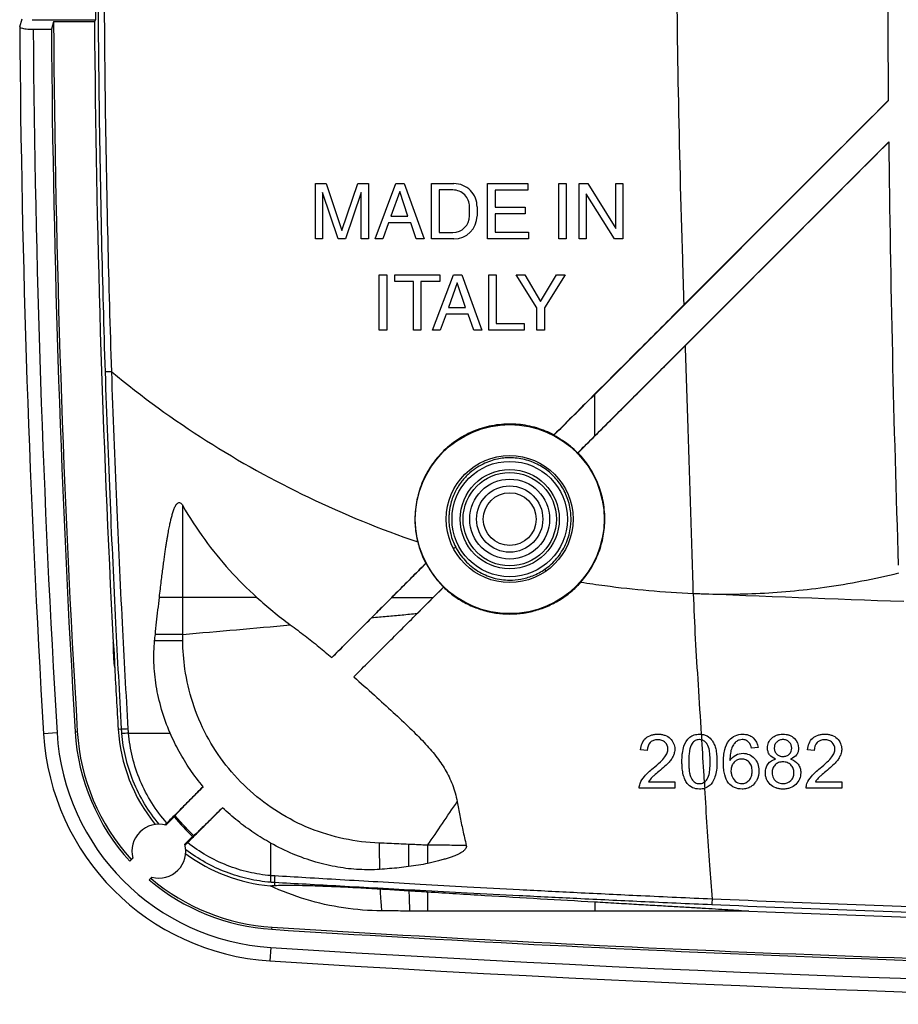
# Model space of a CAD drawing. Extents: x -60 to 60, y -40 to 40.
# Drawn here: x -60 to -28, y -40 to -4 of the extents above; entities that cross this region are included whole.
import ezdxf

# ---------------------------------------------------------------- set-up
doc = ezdxf.new("R2010")
doc.units = 0
doc.header["$LTSCALE"] = 16.335
doc.layers.get('0').update_dxf_attribs({"linetype": 'CONTINUOUS'})

msp = doc.modelspace()

# ---------------------------------------------------------------- linework, layer by layer
at = {"color": 7, "linetype": 'CONTINUOUS'}
for p, q in [((-60.171, -3.927), (-60.086, -3.632)), ((-60.171, -3.927), (-60.172, -3.932)), ((-59.704, -3.667), (-57.361, -3.667)), ((-58.919, -3.747), (-58.998, -4.02)), ((-57.4, -3.747), (-58.919, -3.747)), ((-57.361, -3.667), (-57.4, -3.747)), ((-59.671, -4.02), (-58.998, -4.02)), ((-27.983, -6.668), (-38.863, -17.548)), ((-27.967, -8.19), (-38.863, -19.086)), ((-49.213, -11.787), (-49.213, -9.738)), ((-49.213, -9.738), (-48.817, -9.738)), ((-48.817, -9.738), (-48.229, -11.479)), ((-48.229, -11.479), (-47.644, -9.738)), ((-47.644, -9.738), (-47.25, -9.738)), ((-47.25, -9.738), (-47.25, -11.787)), ((-47.005, -11.787), (-46.233, -9.738)), ((-46.233, -9.738), (-45.92, -9.738)), ((-45.92, -9.738), (-45.178, -11.787)), ((-44.91, -11.787), (-44.91, -9.738)), ((-44.91, -9.738), (-44.079, -9.738)), ((-42.835, -11.787), (-42.835, -9.738)), ((-42.835, -9.738), (-41.342, -9.738)), ((-41.342, -9.738), (-41.342, -9.984)), ((-40.195, -11.787), (-40.195, -9.738)), ((-40.195, -9.738), (-39.918, -9.738)), ((-39.918, -9.738), (-39.918, -11.787)), ((-39.444, -11.787), (-39.444, -9.738)), ((-39.444, -9.738), (-39.116, -9.738)), ((-39.116, -9.738), (-38.086, -11.402)), ((-38.086, -11.402), (-38.086, -9.738)), ((-38.086, -9.738), (-37.817, -9.738)), ((-37.817, -9.738), (-37.817, -11.787)), ((-48.368, -11.787), (-48.945, -10.069)), ((-48.945, -10.069), (-48.945, -11.787)), ((-47.518, -10.066), (-48.094, -11.787)), ((-47.518, -11.787), (-47.518, -10.066)), ((-46.088, -10.035), (-46.419, -10.945)), ((-45.783, -10.945), (-46.088, -10.035)), ((-44.632, -9.975), (-44.632, -11.551)), ((-44.116, -9.975), (-44.632, -9.975)), ((-42.558, -9.984), (-42.558, -10.612)), ((-41.342, -9.984), (-42.558, -9.984)), ((-39.176, -10.123), (-39.176, -11.787)), ((-38.128, -11.787), (-39.176, -10.123)), ((-43.503, -10.938), (-43.502, -10.591)), ((-43.222, -10.602), (-43.224, -10.939)), ((-42.558, -10.612), (-41.436, -10.612)), ((-42.558, -10.857), (-42.558, -11.542)), ((-41.436, -10.857), (-42.558, -10.857)), ((-41.436, -10.612), (-41.436, -10.857)), ((-46.505, -11.191), (-46.719, -11.787)), ((-45.683, -11.191), (-46.505, -11.191)), ((-46.419, -10.945), (-45.783, -10.945)), ((-45.48, -11.787), (-45.683, -11.191)), ((-44.632, -11.551), (-44.116, -11.551)), ((-42.558, -11.542), (-41.322, -11.542)), ((-41.322, -11.542), (-41.322, -11.787)), ((-48.945, -11.787), (-49.213, -11.787)), ((-48.094, -11.787), (-48.368, -11.787)), ((-47.25, -11.787), (-47.518, -11.787)), ((-46.719, -11.787), (-47.005, -11.787)), ((-45.178, -11.787), (-45.48, -11.787)), ((-44.079, -11.787), (-44.91, -11.787)), ((-41.322, -11.787), (-42.835, -11.787)), ((-39.918, -11.787), (-40.195, -11.787)), ((-39.176, -11.787), (-39.444, -11.787)), ((-37.817, -11.787), (-38.128, -11.787)), ((-46.847, -15.167), (-46.847, -13.118)), ((-46.847, -13.118), (-46.57, -13.118)), ((-46.57, -13.118), (-46.57, -15.167)), ((-46.272, -13.364), (-46.272, -13.118)), ((-46.272, -13.118), (-44.608, -13.118)), ((-44.871, -15.167), (-44.1, -13.118)), ((-44.608, -13.118), (-44.608, -13.364)), ((-44.1, -13.118), (-43.786, -13.118)), ((-43.786, -13.118), (-43.045, -15.167)), ((-42.79, -15.167), (-42.79, -13.118)), ((-42.79, -13.118), (-42.513, -13.118)), ((-42.513, -13.118), (-42.513, -14.922)), ((-41.006, -14.343), (-41.78, -13.118)), ((-41.78, -13.118), (-41.457, -13.118)), ((-41.457, -13.118), (-40.87, -14.102)), ((-40.87, -14.102), (-40.281, -13.118)), ((-39.956, -13.118), (-40.729, -14.343)), ((-40.281, -13.118), (-39.956, -13.118)), ((-45.579, -13.364), (-46.272, -13.364)), ((-45.579, -15.167), (-45.579, -13.364)), ((-45.302, -13.364), (-45.302, -15.167)), ((-44.608, -13.364), (-45.302, -13.364)), ((-43.955, -13.415), (-44.286, -14.325)), ((-43.649, -14.325), (-43.955, -13.415)), ((-44.372, -14.571), (-44.586, -15.167)), ((-43.55, -14.571), (-44.372, -14.571)), ((-44.286, -14.325), (-43.649, -14.325)), ((-43.347, -15.167), (-43.55, -14.571)), ((-41.006, -15.167), (-41.006, -14.343)), ((-40.729, -14.343), (-40.729, -15.167)), ((-42.513, -14.922), (-41.475, -14.922)), ((-41.475, -14.922), (-41.475, -15.167)), ((-46.57, -15.167), (-46.847, -15.167)), ((-45.302, -15.167), (-45.579, -15.167)), ((-44.586, -15.167), (-44.871, -15.167)), ((-43.045, -15.167), (-43.347, -15.167)), ((-41.475, -15.167), (-42.79, -15.167)), ((-40.729, -15.167), (-41.006, -15.167)), ((-40.376, -19.062), (-40.373, -19.049)), ((-39.497, -19.72), (-39.482, -19.715)), ((-45.115, -23.803), (-45.121, -23.805)), ((-44.46, -24.681), (-44.462, -24.687)), ((-32.812, -30.629), (-33.054, -30.648)), ((-36.915, -30.735), (-37.166, -30.71)), ((-30.729, -30.735), (-30.979, -30.71)), ((-36.872, -31.9), (-35.895, -31.9)), ((-35.895, -31.9), (-35.895, -32.134)), ((-30.686, -31.9), (-29.708, -31.9)), ((-29.708, -31.9), (-29.708, -32.134)), ((-35.895, -32.134), (-37.213, -32.134)), ((-29.708, -32.134), (-31.027, -32.134)), ((-54.754, -33.501), (-54.447, -33.194)), ((-53.765, -33.926), (-54.047, -34.208)), ((-56.091, -34.838), (-55.979, -34.726)), ((-56.042, -34.77), (-55.983, -34.711)), ((-55.272, -35.433), (-55.37, -35.532)), ((-55.257, -35.437), (-55.302, -35.483)), ((-33.157, -36.686), (-45.054, -36.686))]:
    msp.add_line(p, q, dxfattribs=at)
at = {"color": 9, "linetype": 'CONTINUOUS'}
for p, q in [((-38.863, -19.086), (-38.863, -17.548)), ((-54.127, -26.439), (-54.128, -21.67)), ((-51.381, -25.067), (-54.995, -25.067)), ((-46.379, -25.067), (-44.846, -25.067)), ((-54.127, -26.439), (-55.145, -26.438)), ((-58.789, -30.085), (-59.288, -30.115)), ((-58.117, -30.045), (-58.036, -30.04)), ((-56.52, -29.949), (-56.397, -29.942)), ((-45.055, -34.251), (-45.055, -34.921)), ((-50.723, -35.738), (-50.716, -35.631)), ((-45.055, -35.973), (-45.054, -36.686)), ((-38.862, -36.344), (-38.862, -36.686)), ((-50.826, -37.362), (-50.82, -37.281)), ((-50.868, -38.034), (-50.9, -38.533))]:
    msp.add_line(p, q, dxfattribs=at)
at = {"color": 7, "linetype": 'CONTINUOUS'}
for radius in [3.5, 2.35]:
    msp.add_circle((-42.013, -22.167), radius, dxfattribs=at)
at = {"color": 9, "linetype": 'CONTINUOUS'}
for radius in [2.138, 1.838, 1.729, 1.48, 1.227, 0.978]:
    msp.add_circle((-42.013, -22.167), radius, dxfattribs=at)
at = {"color": 7, "linetype": 'CONTINUOUS'}
for centre, radius, start, end in [((674.787, -0.167), 702.8, 179.469989, 180.530011), ((439.787, -0.167), 497.161, 180.05963, 180.40336), ((439.787, -0.167), 499.973, 180.43141, 183.43404), ((439.787, -0.167), 498.719, 180.41122, 183.43404), ((439.787, -0.167), 497.2, 180.41248, 183.06349), ((439.787, -0.167), 498.8, 180.44255, 183.43404), ((674.787, -0.167), 702.8, 180.654091, 181.933385), ((-44.079, -10.596), 0.857, 359.5785, 90), ((-44.116, -10.589), 0.614, 359.8592, 90), ((-44.116, -10.937), 0.613, 270, 359.8987), ((-44.079, -10.933), 0.855, 270, 359.5785), ((439.787, -0.167), 497.2, 183.171, 183.43404), ((-50.331, -29.578), 8.973, 183.434, 266.3673), ((-50.331, -29.578), 7.8, 183.434, 222.4053), ((-50.331, -29.578), 7.719, 183.434, 222.2775), ((-50.331, -29.578), 6.2, 183.434, 218.9676), ((-55.013, -34.467), 1, 75, 195), ((-46.713, -26.666), 10.121, 220.1674, 225.8342), ((-55.013, -34.467), 1, 255, 15), ((-50.331, -29.578), 6.2, 233.5192, 264.8212), ((-50.331, -29.578), 7.8, 229.7573, 266.3673), ((-50.331, -29.578), 7.719, 229.9082, 266.3673), ((-0.213, 759.833), 797.2, 267.631605, 269.15451), ((-0.213, 759.833), 798.8, 266.367262, 269.157174), ((-0.213, 759.833), 798.719, 266.367262, 269.156117), ((-0.213, 759.833), 799.973, 266.367262, 273.632738)]:
    msp.add_arc(centre, radius, start, end, dxfattribs=at)
at = {"color": 9, "linetype": 'CONTINUOUS'}
for centre, radius, start, end in [((439.787, -0.167), 499.473, 180.44195, 183.43404), ((-50.331, -29.578), 8.473, 183.434, 266.3673), ((-0.213, 759.833), 799.473, 266.367262, 273.632738)]:
    msp.add_arc(centre, radius, start, end, dxfattribs=at)
for points, knots in [([(-35.55, -14.221), (-35.568, -13.66), (-35.714, -8.976), (-35.822, -4.291), (-35.823, -0.167)], [0, 0, 0, 0, 0.119896, 1, 1, 1, 1]), ([(-56.994, -16.716), (-57.047, -15.086), (-57.141, -11.681), (-57.235, -6.341), (-57.26, -2.63), (-57.262, -0.696)], [0, 0, 0, 0, 0.305234, 0.637809, 1, 1, 1, 1]), ([(-56.761, -16.71), (-56.815, -15.082), (-56.911, -11.678), (-57.008, -6.341), (-57.033, -2.632), (-57.035, -0.698)], [0, 0, 0, 0, 0.30523, 0.637806, 1, 1, 1, 1]), ([(-35.21, -24.921), (-35.239, -23.883), (-35.301, -21.815), (-35.401, -18.754), (-35.469, -16.731), (-35.501, -15.738)], [0, 0, 0, 0, 0.339062, 0.675508, 1, 1, 1, 1]), ([(-56.761, -16.71), (-56.798, -16.712), (-56.864, -16.714), (-56.941, -16.715), (-56.981, -16.717), (-56.994, -16.716)], [0, 0, 0, 0, 0.488072, 0.841936, 1, 1, 1, 1]), ([(-56.397, -29.942), (-56.47, -28.633), (-56.619, -25.837), (-56.824, -21.428), (-56.941, -18.328), (-56.994, -16.716)], [0, 0, 0, 0, 0.29709, 0.634394, 1, 1, 1, 1]), ([(-56.15, -29.941), (-56.225, -28.63), (-56.378, -25.832), (-56.587, -21.422), (-56.707, -18.322), (-56.761, -16.71)], [0, 0, 0, 0, 0.297405, 0.634682, 1, 1, 1, 1]), ([(-56.761, -16.71), (-55.646, -17.633), (-53.301, -19.334), (-49.492, -21.442), (-46.803, -22.542), (-45.424, -23.01)], [0, 0, 0, 0, 0.333069, 0.66475, 1, 1, 1, 1]), ([(-42.013, -19.897), (-42.086, -19.897), (-42.24, -19.905), (-42.481, -19.943), (-42.738, -20.013), (-43.01, -20.125), (-43.29, -20.287), (-43.569, -20.511), (-43.836, -20.808), (-44.067, -21.189), (-44.211, -21.597), (-44.253, -21.876), (-44.262, -21.992)], [0, 0, 0, 0, 0.065232, 0.136833, 0.215757, 0.302324, 0.397337, 0.502146, 0.619065, 0.750461, 0.896118, 1, 1, 1, 1]), ([(-39.751, -21.935), (-39.77, -21.745), (-39.855, -21.376), (-40.112, -20.877), (-40.476, -20.461), (-40.931, -20.141), (-41.454, -19.941), (-41.828, -19.896), (-42.013, -19.897)], [0, 0, 0, 0, 0.171572, 0.33764, 0.500314, 0.664733, 0.833762, 1, 1, 1, 1]), ([(-44.262, -21.992), (-44.267, -22.052), (-44.271, -22.173), (-44.266, -22.294), (-44.261, -22.355)], [0, 0, 0, 0, 0.495704, 1, 1, 1, 1]), ([(-44.261, -22.355), (-44.25, -22.477), (-44.201, -22.77), (-44.095, -23.05), (-44.015, -23.204)], [0, 0, 0, 0, 0.412774, 1, 1, 1, 1]), ([(-40.707, -24.02), (-40.545, -23.906), (-40.244, -23.632), (-39.919, -23.116), (-39.781, -22.659), (-39.75, -22.393), (-39.745, -22.327)], [0, 0, 0, 0, 0.295976, 0.600382, 0.901279, 1, 1, 1, 1]), ([(-44.1, -23.247), (-44.087, -23.24), (-44.059, -23.225), (-44.031, -23.209), (-44.015, -23.204)], [0, 0, 0, 0, 0.468353, 1, 1, 1, 1]), ([(-44.015, -23.204), (-43.922, -23.384), (-43.685, -23.723), (-43.204, -24.118), (-42.631, -24.369), (-42.218, -24.427), (-42.013, -24.428)], [0, 0, 0, 0, 0.246836, 0.498389, 0.749785, 1, 1, 1, 1]), ([(-42.013, -24.428), (-41.876, -24.429), (-41.585, -24.403), (-41.138, -24.275), (-40.848, -24.119), (-40.707, -24.02)], [0, 0, 0, 0, 0.29555, 0.627501, 1, 1, 1, 1]), ([(-40.67, -24.095), (-40.676, -24.085), (-40.692, -24.06), (-40.714, -24.033), (-40.707, -24.02)], [0, 0, 0, 0, 0.440227, 1, 1, 1, 1]), ([(-39.377, -24.502), (-39.082, -24.548), (-38.246, -24.67), (-36.858, -24.824), (-35.761, -24.897), (-35.21, -24.921)], [0, 0, 0, 0, 0.213492, 0.604843, 1, 1, 1, 1]), ([(-35.21, -24.921), (-35.194, -25.484), (-35.142, -26.611), (-35.029, -28.349), (-34.955, -29.525), (-34.917, -30.137)], [0, 0, 0, 0, 0.32311, 0.648181, 1, 1, 1, 1]), ([(-47.125, -25.814), (-46.938, -25.797), (-46.564, -25.764), (-46.003, -25.713), (-45.629, -25.68), (-45.442, -25.663)], [0, 0, 0, 0, 0.333276, 0.666612, 1, 1, 1, 1]), ([(-54.127, -26.439), (-53.464, -26.38), (-52.135, -26.263), (-50.807, -26.144), (-50.143, -26.085)], [0, 0, 0, 0, 0.49961, 1, 1, 1, 1]), ([(-54.126, -26.679), (-54.305, -26.679), (-54.653, -26.678), (-55.001, -26.678), (-55.17, -26.677)], [0, 0, 0, 0, 0.51485, 1, 1, 1, 1]), ([(-46.85, -34.17), (-47.288, -34.155), (-48.162, -34.046), (-49.425, -33.659), (-50.601, -33.061), (-51.656, -32.267), (-52.558, -31.303), (-53.279, -30.194), (-53.791, -28.988), (-54.067, -27.801), (-54.125, -27.027), (-54.126, -26.679)], [0, 0, 0, 0, 0.114045, 0.228096, 0.342043, 0.456028, 0.570013, 0.684126, 0.798672, 0.909346, 1, 1, 1, 1]), ([(-56.15, -29.941), (-56.19, -29.943), (-56.26, -29.947), (-56.341, -29.944), (-56.385, -29.948), (-56.397, -29.942)], [0, 0, 0, 0, 0.485134, 0.84029, 1, 1, 1, 1]), ([(-56.386, -30.105), (-56.388, -30.077), (-56.392, -30.023), (-56.396, -29.969), (-56.397, -29.942)], [0, 0, 0, 0, 0.501254, 1, 1, 1, 1]), ([(-56.139, -30.096), (-56.179, -30.099), (-56.249, -30.105), (-56.329, -30.104), (-56.374, -30.11), (-56.386, -30.105)], [0, 0, 0, 0, 0.485344, 0.840537, 1, 1, 1, 1]), ([(-55.007, -33.467), (-55.205, -33.229), (-55.566, -32.721), (-55.983, -31.887), (-56.265, -31.009), (-56.361, -30.404), (-56.386, -30.105)], [0, 0, 0, 0, 0.252238, 0.504248, 0.75556, 1, 1, 1, 1]), ([(-56.139, -30.096), (-56.141, -30.07), (-56.145, -30.019), (-56.149, -29.967), (-56.15, -29.941)], [0, 0, 0, 0, 0.50131, 1, 1, 1, 1]), ([(-56.139, -30.096), (-55.968, -30.096), (-55.625, -30.095), (-55.11, -30.095), (-54.767, -30.095), (-54.595, -30.095)], [0, 0, 0, 0, 0.333188, 0.666546, 1, 1, 1, 1]), ([(-54.718, -33.425), (-54.922, -33.193), (-55.294, -32.695), (-55.724, -31.87), (-56.015, -30.997), (-56.114, -30.394), (-56.139, -30.096)], [0, 0, 0, 0, 0.25243, 0.504472, 0.755769, 1, 1, 1, 1]), ([(-34.911, -30.137), (-34.908, -30.173), (-34.904, -30.243), (-34.9, -30.314), (-34.897, -30.349)], [0, 0, 0, 0, 0.503596, 1, 1, 1, 1]), ([(-34.904, -30.347), (-34.877, -30.787), (-34.845, -31.31), (-34.813, -31.833), (-34.808, -31.915)], [0, 0, 0, 0, 0.842344, 1, 1, 1, 1]), ([(-34.801, -31.91), (-34.799, -31.949), (-34.794, -32.025), (-34.79, -32.101), (-34.787, -32.139)], [0, 0, 0, 0, 0.500149, 1, 1, 1, 1]), ([(-34.795, -32.142), (-34.737, -33.091), (-34.653, -34.459), (-34.547, -35.826), (-34.514, -36.244)], [0, 0, 0, 0, 0.69373, 1, 1, 1, 1]), ([(-45.055, -34.251), (-44.872, -33.982), (-44.507, -33.443), (-44.142, -32.903), (-43.96, -32.633)], [0, 0, 0, 0, 0.499695, 1, 1, 1, 1]), ([(-53.72, -33.894), (-53.802, -33.816), (-53.962, -33.655), (-54.193, -33.407), (-54.342, -33.236), (-54.415, -33.15)], [0, 0, 0, 0, 0.333292, 0.666626, 1, 1, 1, 1]), ([(-50.875, -35.374), (-51.147, -35.35), (-51.694, -35.263), (-52.495, -35.013), (-53.259, -34.645), (-53.73, -34.327), (-53.951, -34.152)], [0, 0, 0, 0, 0.243372, 0.494386, 0.747409, 1, 1, 1, 1]), ([(-50.873, -34.169), (-50.873, -34.302), (-50.873, -34.569), (-50.874, -34.97), (-50.875, -35.239), (-50.875, -35.374)], [0, 0, 0, 0, 0.331229, 0.664598, 1, 1, 1, 1]), ([(-46.85, -34.17), (-46.849, -34.337), (-46.846, -34.662), (-46.84, -34.986), (-46.837, -35.144)], [0, 0, 0, 0, 0.514931, 1, 1, 1, 1]), ([(-45.767, -34.215), (-45.884, -34.209), (-46.122, -34.199), (-46.483, -34.184), (-46.726, -34.175), (-46.85, -34.17)], [0, 0, 0, 0, 0.325583, 0.657326, 1, 1, 1, 1]), ([(-45.055, -34.251), (-45.133, -34.247), (-45.29, -34.238), (-45.527, -34.226), (-45.686, -34.218), (-45.767, -34.215)], [0, 0, 0, 0, 0.328522, 0.660712, 1, 1, 1, 1]), ([(-45.767, -34.215), (-45.766, -34.356), (-45.765, -34.631), (-45.762, -34.907), (-45.761, -35.041)], [0, 0, 0, 0, 0.512171, 1, 1, 1, 1]), ([(-43.624, -34.252), (-43.863, -34.252), (-44.34, -34.251), (-44.817, -34.251), (-45.055, -34.251)], [0, 0, 0, 0, 0.500043, 1, 1, 1, 1]), ([(-50.876, -35.62), (-51.151, -35.597), (-51.708, -35.511), (-52.523, -35.266), (-53.304, -34.903), (-53.786, -34.588), (-54.014, -34.415)], [0, 0, 0, 0, 0.243579, 0.494608, 0.747494, 1, 1, 1, 1]), ([(-50.875, -35.374), (-50.878, -35.413), (-50.884, -35.483), (-50.88, -35.562), (-50.883, -35.609), (-50.876, -35.62)], [0, 0, 0, 0, 0.483704, 0.83817, 1, 1, 1, 1]), ([(-50.723, -35.385), (-50.748, -35.383), (-50.799, -35.38), (-50.85, -35.376), (-50.875, -35.374)], [0, 0, 0, 0, 0.497937, 1, 1, 1, 1]), ([(-50.716, -35.631), (-50.742, -35.63), (-50.796, -35.626), (-50.849, -35.622), (-50.876, -35.62)], [0, 0, 0, 0, 0.497992, 1, 1, 1, 1]), ([(-50.723, -35.385), (-50.725, -35.425), (-50.728, -35.495), (-50.722, -35.574), (-50.724, -35.621), (-50.716, -35.631)], [0, 0, 0, 0, 0.483472, 0.83788, 1, 1, 1, 1]), ([(-34.514, -36.244), (-35.393, -36.206), (-37.06, -36.131), (-39.439, -36.015), (-41.583, -35.904), (-43.522, -35.799), (-45.271, -35.702), (-46.843, -35.612), (-48.255, -35.531), (-49.53, -35.456), (-50.338, -35.408), (-50.723, -35.385)], [0, 0, 0, 0, 0.162605, 0.308417, 0.440098, 0.559468, 0.667327, 0.763874, 0.850481, 0.928654, 1, 1, 1, 1]), ([(-34.521, -36.456), (-35.401, -36.418), (-37.068, -36.344), (-39.447, -36.231), (-41.59, -36.124), (-43.527, -36.024), (-45.274, -35.931), (-46.844, -35.847), (-48.252, -35.769), (-49.525, -35.698), (-50.331, -35.653), (-50.716, -35.631)], [0, 0, 0, 0, 0.162867, 0.308812, 0.440536, 0.559887, 0.667686, 0.764152, 0.850668, 0.928747, 1, 1, 1, 1]), ([(-46.816, -35.865), (-46.811, -35.989), (-46.801, -36.206), (-46.781, -36.478), (-46.766, -36.626), (-46.754, -36.68)], [0, 0, 0, 0, 0.457903, 0.795328, 1, 1, 1, 1]), ([(-45.748, -35.93), (-45.746, -36.046), (-45.741, -36.247), (-45.732, -36.499), (-45.725, -36.635), (-45.72, -36.685)], [0, 0, 0, 0, 0.460567, 0.797822, 1, 1, 1, 1]), ([(-34.514, -36.244), (-34.516, -36.279), (-34.518, -36.338), (-34.52, -36.409), (-34.522, -36.444), (-34.521, -36.456)], [0, 0, 0, 0, 0.491349, 0.842805, 1, 1, 1, 1]), ([(-11.995, -37.096), (-15.944, -37.039), (-23.455, -36.875), (-30.962, -36.607), (-34.521, -36.456)], [0, 0, 0, 0, 0.525758, 1, 1, 1, 1]), ([(-11.997, -36.893), (-15.945, -36.835), (-23.452, -36.669), (-30.957, -36.397), (-34.514, -36.244)], [0, 0, 0, 0, 0.525764, 1, 1, 1, 1])]:
    msp.add_open_spline(points, degree=3, knots=knots, dxfattribs=at)
at = {"color": 7, "linetype": 'CONTINUOUS'}
for points, knots in [([(-60.172, -3.932), (-60.171, -3.939), (-60.152, -3.962), (-60.104, -3.976), (-60.026, -3.996), (-59.922, -4.009), (-59.801, -4.018), (-59.715, -4.02), (-59.671, -4.02)], [0, 0, 0, 0, 0.041443, 0.143111, 0.299293, 0.502977, 0.744443, 1, 1, 1, 1]), ([(-27.983, -6.657), (-28.859, -7.532), (-30.558, -9.229), (-33.08, -11.75), (-34.726, -13.397), (-35.55, -14.221)], [0, 0, 0, 0, 0.347203, 0.673234, 1, 1, 1, 1]), ([(-35.501, -15.738), (-34.681, -14.918), (-33.042, -13.28), (-30.531, -10.768), (-28.84, -9.075), (-27.967, -8.201)], [0, 0, 0, 0, 0.326525, 0.652293, 1, 1, 1, 1]), ([(-35.55, -14.221), (-36.108, -14.78), (-37.202, -15.875), (-38.81, -17.484), (-39.859, -18.534), (-40.373, -19.049)], [0, 0, 0, 0, 0.347099, 0.680557, 1, 1, 1, 1]), ([(-39.482, -19.715), (-39.055, -19.288), (-38.185, -18.419), (-36.858, -17.093), (-35.958, -16.194), (-35.501, -15.738)], [0, 0, 0, 0, 0.321998, 0.655473, 1, 1, 1, 1]), ([(-40.376, -19.062), (-40.208, -18.894), (-39.872, -18.557), (-39.367, -18.053), (-39.031, -17.717), (-38.863, -17.548)], [0, 0, 0, 0, 0.333332, 0.666669, 1, 1, 1, 1]), ([(-40.373, -19.049), (-40.574, -18.943), (-41.006, -18.767), (-41.699, -18.635), (-42.421, -18.645), (-43.135, -18.804), (-43.807, -19.11), (-44.402, -19.55), (-44.891, -20.103), (-45.255, -20.745), (-45.477, -21.442), (-45.527, -21.927), (-45.527, -22.167)], [0, 0, 0, 0, 0.094514, 0.192325, 0.29134, 0.392699, 0.494256, 0.595946, 0.698084, 0.798916, 0.900141, 1, 1, 1, 1]), ([(-39.497, -19.72), (-39.582, -19.632), (-39.762, -19.465), (-40.057, -19.245), (-40.268, -19.119), (-40.376, -19.062)], [0, 0, 0, 0, 0.333378, 0.66671, 1, 1, 1, 1]), ([(-39.497, -19.72), (-39.426, -19.649), (-39.285, -19.508), (-39.074, -19.297), (-38.933, -19.156), (-38.863, -19.086)], [0, 0, 0, 0, 0.333325, 0.666658, 1, 1, 1, 1]), ([(-38.489, -22.167), (-38.489, -21.93), (-38.536, -21.464), (-38.74, -20.804), (-39.055, -20.214), (-39.331, -19.87), (-39.482, -19.715)], [0, 0, 0, 0, 0.262456, 0.51507, 0.760124, 1, 1, 1, 1]), ([(-54.995, -25.067), (-54.983, -24.963), (-54.96, -24.763), (-54.925, -24.476), (-54.892, -24.211), (-54.861, -23.968), (-54.831, -23.745), (-54.803, -23.541), (-54.777, -23.355), (-54.751, -23.185), (-54.727, -23.031), (-54.704, -22.89), (-54.683, -22.763), (-54.662, -22.646), (-54.642, -22.539), (-54.622, -22.441), (-54.604, -22.35), (-54.585, -22.265), (-54.566, -22.184), (-54.547, -22.107), (-54.528, -22.032), (-54.507, -21.958), (-54.484, -21.884), (-54.459, -21.813), (-54.432, -21.746), (-54.404, -21.685), (-54.373, -21.631), (-54.339, -21.587), (-54.297, -21.554), (-54.243, -21.548), (-54.196, -21.577), (-54.159, -21.62), (-54.138, -21.652), (-54.128, -21.67)], [0, 0, 0, 0, 0.082009, 0.157604, 0.227155, 0.291038, 0.349642, 0.403283, 0.452268, 0.496926, 0.537596, 0.574628, 0.608375, 0.639192, 0.667435, 0.693457, 0.717609, 0.740243, 0.761709, 0.782355, 0.80253, 0.822585, 0.842752, 0.862654, 0.881682, 0.899344, 0.915327, 0.930004, 0.943102, 0.955787, 0.969654, 0.984127, 1, 1, 1, 1]), ([(-54.128, -21.67), (-53.879, -22.1), (-53.343, -22.93), (-52.422, -24.068), (-51.736, -24.749), (-51.381, -25.067)], [0, 0, 0, 0, 0.340365, 0.673785, 1, 1, 1, 1]), ([(-45.527, -22.167), (-45.527, -22.264), (-45.519, -22.455), (-45.484, -22.737), (-45.446, -22.92), (-45.424, -23.01)], [0, 0, 0, 0, 0.341065, 0.674105, 1, 1, 1, 1]), ([(-39.377, -24.501), (-39.236, -24.342), (-38.982, -23.997), (-38.701, -23.421), (-38.528, -22.804), (-38.49, -22.379), (-38.489, -22.167)], [0, 0, 0, 0, 0.250364, 0.500639, 0.750593, 1, 1, 1, 1]), ([(-45.424, -23.01), (-45.401, -23.102), (-45.348, -23.284), (-45.247, -23.55), (-45.165, -23.721), (-45.121, -23.805)], [0, 0, 0, 0, 0.333012, 0.666479, 1, 1, 1, 1]), ([(-45.121, -23.805), (-45.491, -24.175), (-46.247, -24.932), (-47.408, -26.097), (-48.201, -26.891), (-48.606, -27.297)], [0, 0, 0, 0, 0.317869, 0.650766, 1, 1, 1, 1]), ([(-46.379, -25.067), (-46.238, -24.927), (-45.958, -24.646), (-45.537, -24.225), (-45.256, -23.944), (-45.115, -23.803)], [0, 0, 0, 0, 0.333239, 0.666574, 1, 1, 1, 1]), ([(-45.115, -23.803), (-45.059, -23.911), (-44.933, -24.122), (-44.714, -24.416), (-44.547, -24.596), (-44.46, -24.681)], [0, 0, 0, 0, 0.333267, 0.666605, 1, 1, 1, 1]), ([(-35.21, -24.921), (-34.439, -24.955), (-32.814, -24.955), (-30.262, -24.721), (-28.504, -24.383), (-27.594, -24.159)], [0, 0, 0, 0, 0.301706, 0.634054, 1, 1, 1, 1]), ([(-47.79, -28.008), (-47.402, -27.621), (-46.645, -26.866), (-45.536, -25.759), (-44.814, -25.038), (-44.462, -24.687)], [0, 0, 0, 0, 0.349505, 0.682541, 1, 1, 1, 1]), ([(-44.846, -25.067), (-44.803, -25.024), (-44.717, -24.939), (-44.589, -24.81), (-44.503, -24.724), (-44.46, -24.681)], [0, 0, 0, 0, 0.333294, 0.666632, 1, 1, 1, 1]), ([(-44.462, -24.687), (-44.338, -24.807), (-44.074, -25.029), (-43.632, -25.301), (-43.156, -25.505), (-42.655, -25.637), (-42.141, -25.694), (-41.623, -25.675), (-41.113, -25.581), (-40.622, -25.413), (-40.161, -25.175), (-39.74, -24.872), (-39.491, -24.63), (-39.377, -24.501)], [0, 0, 0, 0, 0.090921, 0.181748, 0.272636, 0.363328, 0.454169, 0.54489, 0.635889, 0.726794, 0.817889, 0.908919, 1, 1, 1, 1]), ([(-55.145, -26.438), (-55.129, -26.288), (-55.097, -25.986), (-55.047, -25.529), (-55.012, -25.222), (-54.995, -25.067)], [0, 0, 0, 0, 0.328113, 0.661454, 1, 1, 1, 1]), ([(-51.383, -25.067), (-51.19, -25.244), (-50.786, -25.596), (-50.363, -25.923), (-50.143, -26.085)], [0, 0, 0, 0, 0.490151, 1, 1, 1, 1]), ([(-47.125, -25.814), (-47.04, -25.729), (-46.872, -25.561), (-46.623, -25.312), (-46.459, -25.148), (-46.379, -25.067)], [0, 0, 0, 0, 0.342585, 0.675851, 1, 1, 1, 1]), ([(-44.846, -25.067), (-44.911, -25.132), (-45.041, -25.262), (-45.24, -25.461), (-45.374, -25.595), (-45.442, -25.663)], [0, 0, 0, 0, 0.324557, 0.657826, 1, 1, 1, 1]), ([(-48.606, -27.297), (-48.43, -27.121), (-48.089, -26.78), (-47.596, -26.285), (-47.278, -25.968), (-47.125, -25.814)], [0, 0, 0, 0, 0.356878, 0.689853, 1, 1, 1, 1]), ([(-50.143, -26.085), (-49.958, -26.218), (-49.603, -26.483), (-49.093, -26.889), (-48.766, -27.162), (-48.606, -27.297)], [0, 0, 0, 0, 0.348332, 0.678855, 1, 1, 1, 1]), ([(-55.17, -26.677), (-55.166, -26.637), (-55.158, -26.558), (-55.15, -26.478), (-55.145, -26.438)], [0, 0, 0, 0, 0.501631, 1, 1, 1, 1]), ([(-56.702, -26.739), (-56.694, -26.839), (-56.68, -27.048), (-56.663, -27.359), (-56.655, -27.569), (-56.652, -27.67)], [0, 0, 0, 0, 0.323278, 0.673502, 1, 1, 1, 1]), ([(-56.652, -27.67), (-56.662, -27.567), (-56.68, -27.361), (-56.697, -27.05), (-56.702, -26.843), (-56.702, -26.739)], [0, 0, 0, 0, 0.333169, 0.666602, 1, 1, 1, 1]), ([(-54.595, -30.095), (-54.718, -29.809), (-54.927, -29.232), (-55.127, -28.354), (-55.212, -27.501), (-55.196, -26.944), (-55.17, -26.677)], [0, 0, 0, 0, 0.267022, 0.523945, 0.769803, 1, 1, 1, 1]), ([(-47.79, -28.008), (-47.535, -28.235), (-47.048, -28.674), (-46.351, -29.304), (-45.732, -29.881), (-45.198, -30.414), (-44.752, -30.923), (-44.391, -31.441), (-44.113, -32.007), (-43.999, -32.417), (-43.96, -32.633)], [0, 0, 0, 0, 0.167857, 0.321812, 0.460641, 0.583354, 0.692144, 0.792552, 0.892237, 1, 1, 1, 1]), ([(-53.376, -32.08), (-53.546, -31.874), (-53.862, -31.452), (-54.27, -30.787), (-54.495, -30.326), (-54.595, -30.095)], [0, 0, 0, 0, 0.342473, 0.67609, 1, 1, 1, 1]), ([(-37.166, -30.71), (-37.151, -30.553), (-37.058, -30.306), (-36.808, -30.174), (-36.65, -30.139), (-36.518, -30.131), (-36.386, -30.14), (-36.226, -30.178), (-35.993, -30.313), (-35.884, -30.578), (-35.9, -30.756), (-35.906, -30.79)], [0, 0, 0, 0, 0.237987, 0.352448, 0.41493, 0.483293, 0.552242, 0.615278, 0.731838, 0.948515, 1, 1, 1, 1]), ([(-35.63, -31.151), (-35.63, -31.095), (-35.628, -30.989), (-35.611, -30.798), (-35.561, -30.535), (-35.413, -30.276), (-35.179, -30.15), (-35.025, -30.131), (-34.933, -30.135), (-34.909, -30.137)], [0, 0, 0, 0, 0.117268, 0.222693, 0.402822, 0.67989, 0.808299, 0.948649, 1, 1, 1, 1]), ([(-34.909, -30.137), (-34.883, -30.14), (-34.811, -30.152), (-34.655, -30.207), (-34.514, -30.345), (-34.426, -30.523), (-34.371, -30.692), (-34.339, -30.905), (-34.334, -31.063), (-34.334, -31.152)], [0, 0, 0, 0, 0.060493, 0.169078, 0.381068, 0.499033, 0.631038, 0.792483, 1, 1, 1, 1]), ([(-33.886, -30.368), (-33.885, -30.366), (-33.825, -30.291), (-33.668, -30.167), (-33.403, -30.121), (-33.167, -30.152), (-32.921, -30.289), (-32.83, -30.495), (-32.812, -30.629)], [0, 0, 0, 0, 0.005915, 0.204939, 0.412118, 0.567386, 0.709258, 1, 1, 1, 1]), ([(-32.16, -31.054), (-32.246, -31.022), (-32.37, -30.946), (-32.449, -30.78), (-32.467, -30.625), (-32.435, -30.442), (-32.31, -30.269), (-32.155, -30.175), (-32.009, -30.139), (-31.888, -30.131), (-31.767, -30.139), (-31.686, -30.16), (-31.646, -30.174), (-31.643, -30.176)], [0, 0, 0, 0, 0.167961, 0.244697, 0.326902, 0.450948, 0.574229, 0.703814, 0.772946, 0.848029, 0.923593, 0.993375, 1, 1, 1, 1]), ([(-31.643, -30.176), (-31.579, -30.2), (-31.402, -30.309), (-31.292, -30.564), (-31.321, -30.784), (-31.398, -30.945), (-31.518, -31.022), (-31.603, -31.054)], [0, 0, 0, 0, 0.181332, 0.535785, 0.651294, 0.760835, 1, 1, 1, 1]), ([(-30.979, -30.71), (-30.965, -30.553), (-30.872, -30.306), (-30.622, -30.174), (-30.464, -30.139), (-30.332, -30.131), (-30.2, -30.14), (-30.04, -30.178), (-29.807, -30.313), (-29.704, -30.563), (-29.712, -30.728), (-29.714, -30.747)], [0, 0, 0, 0, 0.243199, 0.360167, 0.424018, 0.493877, 0.564337, 0.628753, 0.747866, 0.969288, 1, 1, 1, 1]), ([(-36.797, -30.432), (-36.801, -30.436), (-36.879, -30.512), (-36.915, -30.631), (-36.915, -30.735)], [0, 0, 0, 0, 0.043641, 1, 1, 1, 1]), ([(-36.701, -31.399), (-36.609, -31.322), (-36.455, -31.189), (-36.272, -31.001), (-36.172, -30.837), (-36.127, -30.643), (-36.208, -30.451), (-36.373, -30.351), (-36.527, -30.33), (-36.677, -30.351), (-36.765, -30.402), (-36.797, -30.432)], [0, 0, 0, 0, 0.202276, 0.341151, 0.438751, 0.520571, 0.669673, 0.748916, 0.835057, 0.925573, 1, 1, 1, 1]), ([(-34.97, -30.337), (-34.975, -30.337), (-35.032, -30.335), (-35.144, -30.36), (-35.294, -30.502), (-35.348, -30.711), (-35.371, -30.9), (-35.379, -31.038), (-35.38, -31.113), (-35.38, -31.152)], [0, 0, 0, 0, 0.014791, 0.167366, 0.323404, 0.594606, 0.778914, 0.884714, 1, 1, 1, 1]), ([(-34.712, -30.479), (-34.743, -30.438), (-34.801, -30.385), (-34.871, -30.356), (-34.895, -30.35)], [0, 0, 0, 0, 0.679799, 1, 1, 1, 1]), ([(-34.584, -31.151), (-34.584, -31.076), (-34.588, -30.939), (-34.611, -30.719), (-34.653, -30.563), (-34.708, -30.486), (-34.712, -30.479)], [0, 0, 0, 0, 0.324756, 0.592414, 0.96639, 1, 1, 1, 1]), ([(-32.925, -31.938), (-32.969, -31.995), (-33.063, -32.083), (-33.234, -32.154), (-33.44, -32.178), (-33.688, -32.133), (-33.934, -31.945), (-34.047, -31.687), (-34.088, -31.431), (-34.098, -31.192), (-34.088, -30.944), (-34.041, -30.658), (-33.963, -30.465), (-33.886, -30.368)], [0, 0, 0, 0, 0.076915, 0.136387, 0.198494, 0.301229, 0.402101, 0.522135, 0.59708, 0.684186, 0.781846, 0.866359, 1, 1, 1, 1]), ([(-33.742, -30.56), (-33.758, -30.587), (-33.801, -30.677), (-33.844, -30.861), (-33.852, -31.017), (-33.853, -31.105)], [0, 0, 0, 0, 0.16809, 0.528163, 1, 1, 1, 1]), ([(-33.054, -30.648), (-33.071, -30.574), (-33.112, -30.45), (-33.256, -30.351), (-33.385, -30.328), (-33.505, -30.344), (-33.616, -30.401), (-33.676, -30.465), (-33.706, -30.505), (-33.707, -30.507)], [0, 0, 0, 0, 0.262293, 0.418293, 0.575237, 0.703302, 0.827644, 0.9946, 1, 1, 1, 1]), ([(-31.561, -30.657), (-31.561, -30.656), (-31.56, -30.57), (-31.613, -30.442), (-31.755, -30.348), (-31.885, -30.327), (-32.015, -30.347), (-32.121, -30.417), (-32.193, -30.518), (-32.208, -30.599), (-32.209, -30.639)], [0, 0, 0, 0, 0.00489, 0.250192, 0.375358, 0.505608, 0.636599, 0.760782, 0.879639, 1, 1, 1, 1]), ([(-30.6, -30.423), (-30.607, -30.429), (-30.691, -30.507), (-30.728, -30.631), (-30.729, -30.735)], [0, 0, 0, 0, 0.085109, 1, 1, 1, 1]), ([(-30.515, -31.399), (-30.422, -31.322), (-30.268, -31.189), (-30.085, -31.001), (-29.986, -30.837), (-29.94, -30.643), (-30.022, -30.451), (-30.186, -30.351), (-30.34, -30.33), (-30.486, -30.35), (-30.57, -30.397), (-30.6, -30.423)], [0, 0, 0, 0, 0.203962, 0.343993, 0.442406, 0.524907, 0.675252, 0.755155, 0.842014, 0.933283, 1, 1, 1, 1]), ([(-35.906, -30.79), (-35.914, -30.835), (-35.941, -30.924), (-36.012, -31.05), (-36.118, -31.183), (-36.28, -31.339), (-36.409, -31.452), (-36.486, -31.517)], [0, 0, 0, 0, 0.146251, 0.289135, 0.456259, 0.682147, 1, 1, 1, 1]), ([(-33.853, -31.105), (-33.799, -31.023), (-33.653, -30.886), (-33.309, -30.802), (-32.975, -30.947), (-32.804, -31.227), (-32.761, -31.518), (-32.813, -31.768), (-32.9, -31.905), (-32.925, -31.938)], [0, 0, 0, 0, 0.146569, 0.283921, 0.510078, 0.631302, 0.762066, 0.94027, 1, 1, 1, 1]), ([(-32.209, -30.639), (-32.209, -30.662), (-32.205, -30.706), (-32.182, -30.788), (-32.145, -30.845), (-32.113, -30.876), (-32.11, -30.878)], [0, 0, 0, 0, 0.256647, 0.497948, 0.956551, 1, 1, 1, 1]), ([(-32.11, -30.878), (-32.082, -30.904), (-32.042, -30.929), (-31.998, -30.943), (-31.99, -30.946)], [0, 0, 0, 0, 0.811748, 1, 1, 1, 1]), ([(-31.99, -30.946), (-31.955, -30.956), (-31.874, -30.965), (-31.753, -30.947), (-31.677, -30.899), (-31.646, -30.867), (-31.644, -30.864)], [0, 0, 0, 0, 0.291789, 0.645403, 0.975948, 1, 1, 1, 1]), ([(-29.714, -30.747), (-29.72, -30.808), (-29.748, -30.911), (-29.826, -31.05), (-29.932, -31.183), (-30.093, -31.339), (-30.223, -31.452), (-30.299, -31.517)], [0, 0, 0, 0, 0.182801, 0.319568, 0.479538, 0.695755, 1, 1, 1, 1]), ([(-34.79, -32.14), (-34.852, -32.16), (-35.005, -32.178), (-35.243, -32.138), (-35.428, -31.991), (-35.528, -31.812), (-35.589, -31.625), (-35.617, -31.445), (-35.628, -31.284), (-35.63, -31.196), (-35.63, -31.151)], [0, 0, 0, 0, 0.124734, 0.293414, 0.453447, 0.561607, 0.686239, 0.831464, 0.912702, 1, 1, 1, 1]), ([(-35.38, -31.152), (-35.38, -31.191), (-35.379, -31.266), (-35.372, -31.403), (-35.357, -31.549), (-35.322, -31.693), (-35.262, -31.827), (-35.149, -31.937), (-34.982, -31.981), (-34.865, -31.95), (-34.812, -31.917), (-34.804, -31.912)], [0, 0, 0, 0, 0.098755, 0.189048, 0.34386, 0.465716, 0.56163, 0.709335, 0.843412, 0.977525, 1, 1, 1, 1]), ([(-34.804, -31.912), (-34.762, -31.884), (-34.665, -31.782), (-34.611, -31.585), (-34.588, -31.364), (-34.584, -31.227), (-34.584, -31.151)], [0, 0, 0, 0, 0.182956, 0.499129, 0.724855, 1, 1, 1, 1]), ([(-34.334, -31.152), (-34.334, -31.258), (-34.342, -31.448), (-34.393, -31.706), (-34.483, -31.907), (-34.612, -32.058), (-34.727, -32.12), (-34.788, -32.14), (-34.79, -32.14)], [0, 0, 0, 0, 0.271771, 0.491125, 0.672523, 0.83492, 0.993025, 1, 1, 1, 1]), ([(-33.776, -31.293), (-33.78, -31.3), (-33.793, -31.333), (-33.81, -31.398), (-33.814, -31.458), (-33.814, -31.488)], [0, 0, 0, 0, 0.111718, 0.539587, 1, 1, 1, 1]), ([(-33.665, -31.145), (-33.677, -31.155), (-33.722, -31.198), (-33.758, -31.25), (-33.776, -31.293)], [0, 0, 0, 0, 0.244244, 1, 1, 1, 1]), ([(-33.03, -31.522), (-33.029, -31.515), (-33.029, -31.476), (-33.033, -31.407), (-33.059, -31.292), (-33.128, -31.171), (-33.26, -31.075), (-33.417, -31.048), (-33.559, -31.074), (-33.636, -31.121), (-33.665, -31.145)], [0, 0, 0, 0, 0.020747, 0.124367, 0.218677, 0.390912, 0.552477, 0.71799, 0.882929, 1, 1, 1, 1]), ([(-32.138, -32.128), (-32.142, -32.127), (-32.224, -32.097), (-32.369, -32.007), (-32.488, -31.837), (-32.533, -31.681), (-32.545, -31.54), (-32.526, -31.382), (-32.425, -31.174), (-32.267, -31.082), (-32.16, -31.054)], [0, 0, 0, 0, 0.009478, 0.183032, 0.350744, 0.434597, 0.522947, 0.649724, 0.765494, 1, 1, 1, 1]), ([(-31.48, -31.563), (-31.481, -31.509), (-31.498, -31.403), (-31.589, -31.268), (-31.727, -31.177), (-31.889, -31.152), (-32.051, -31.177), (-32.184, -31.267), (-32.273, -31.4), (-32.29, -31.506), (-32.29, -31.56)], [0, 0, 0, 0, 0.125717, 0.249863, 0.37438, 0.504566, 0.631559, 0.752957, 0.874205, 1, 1, 1, 1]), ([(-31.603, -31.054), (-31.496, -31.089), (-31.342, -31.187), (-31.244, -31.394), (-31.22, -31.586), (-31.258, -31.805), (-31.401, -32.008), (-31.58, -32.119), (-31.748, -32.161), (-31.885, -32.171), (-32.017, -32.161), (-32.101, -32.141), (-32.138, -32.128)], [0, 0, 0, 0, 0.175783, 0.260272, 0.350418, 0.474774, 0.597808, 0.725812, 0.793373, 0.866396, 0.939421, 1, 1, 1, 1]), ([(-37.213, -32.134), (-37.215, -32.076), (-37.183, -31.914), (-37.004, -31.655), (-36.815, -31.491), (-36.701, -31.399)], [0, 0, 0, 0, 0.186967, 0.523916, 1, 1, 1, 1]), ([(-36.486, -31.517), (-36.547, -31.568), (-36.642, -31.65), (-36.758, -31.753), (-36.826, -31.831), (-36.858, -31.877), (-36.872, -31.9)], [0, 0, 0, 0, 0.436027, 0.691961, 0.851869, 1, 1, 1, 1]), ([(-33.814, -31.488), (-33.814, -31.53), (-33.805, -31.614), (-33.754, -31.766), (-33.629, -31.921), (-33.38, -32), (-33.149, -31.888), (-33.06, -31.72), (-33.035, -31.607), (-33.03, -31.549), (-33.03, -31.522)], [0, 0, 0, 0, 0.094504, 0.187237, 0.360643, 0.519822, 0.741271, 0.868371, 0.93814, 1, 1, 1, 1]), ([(-32.29, -31.56), (-32.289, -31.63), (-32.258, -31.772), (-32.101, -31.933), (-31.852, -31.993), (-31.615, -31.908), (-31.497, -31.728), (-31.48, -31.62), (-31.48, -31.565), (-31.48, -31.563)], [0, 0, 0, 0, 0.164323, 0.330987, 0.502742, 0.747975, 0.86922, 0.996348, 1, 1, 1, 1]), ([(-31.027, -32.134), (-31.028, -32.076), (-30.997, -31.914), (-30.818, -31.655), (-30.628, -31.491), (-30.515, -31.399)], [0, 0, 0, 0, 0.186967, 0.523916, 1, 1, 1, 1]), ([(-30.299, -31.517), (-30.36, -31.568), (-30.456, -31.65), (-30.572, -31.753), (-30.639, -31.831), (-30.672, -31.877), (-30.686, -31.9)], [0, 0, 0, 0, 0.436027, 0.691961, 0.851869, 1, 1, 1, 1]), ([(-53.376, -32.08), (-53.524, -32.228), (-53.82, -32.526), (-54.267, -32.974), (-54.567, -33.274), (-54.717, -33.425)], [0, 0, 0, 0, 0.330149, 0.663519, 1, 1, 1, 1]), ([(-54.415, -33.15), (-54.407, -33.138), (-54.377, -33.106), (-54.317, -33.042), (-54.226, -32.947), (-54.106, -32.823), (-53.958, -32.671), (-53.784, -32.494), (-53.588, -32.294), (-53.449, -32.154), (-53.376, -32.08)], [0, 0, 0, 0, 0.028874, 0.087974, 0.176455, 0.292988, 0.435835, 0.60292, 0.791863, 1, 1, 1, 1]), ([(-43.96, -32.633), (-43.928, -32.805), (-43.861, -33.158), (-43.752, -33.698), (-43.669, -34.065), (-43.624, -34.252)], [0, 0, 0, 0, 0.318204, 0.651339, 1, 1, 1, 1]), ([(-54.415, -33.15), (-54.419, -33.155), (-54.426, -33.165), (-54.437, -33.179), (-54.444, -33.189), (-54.447, -33.194)], [0, 0, 0, 0, 0.333146, 0.666479, 1, 1, 1, 1]), ([(-53.951, -34.152), (-53.806, -34.007), (-53.516, -33.718), (-53.083, -33.286), (-52.795, -33), (-52.653, -32.857)], [0, 0, 0, 0, 0.33657, 0.669934, 1, 1, 1, 1]), ([(-52.653, -32.857), (-52.726, -32.93), (-52.866, -33.069), (-53.066, -33.265), (-53.243, -33.439), (-53.394, -33.586), (-53.519, -33.706), (-53.613, -33.797), (-53.677, -33.856), (-53.709, -33.886), (-53.72, -33.894)], [0, 0, 0, 0, 0.208271, 0.397419, 0.564666, 0.707561, 0.82402, 0.912358, 0.971298, 1, 1, 1, 1]), ([(-50.873, -34.169), (-51.086, -34.05), (-51.504, -33.794), (-52.1, -33.355), (-52.473, -33.029), (-52.653, -32.857)], [0, 0, 0, 0, 0.329435, 0.663549, 1, 1, 1, 1]), ([(-54.717, -33.425), (-54.729, -33.437), (-54.748, -33.456), (-54.767, -33.476), (-54.775, -33.483)], [0, 0, 0, 0, 0.616449, 1, 1, 1, 1]), ([(-53.765, -33.926), (-53.76, -33.923), (-53.75, -33.916), (-53.735, -33.905), (-53.725, -33.898), (-53.72, -33.894)], [0, 0, 0, 0, 0.333464, 0.666757, 1, 1, 1, 1]), ([(-54.039, -34.239), (-54.025, -34.226), (-54.001, -34.202), (-53.977, -34.178), (-53.967, -34.168)], [0, 0, 0, 0, 0.578572, 1, 1, 1, 1]), ([(-46.837, -35.144), (-47.086, -35.16), (-47.604, -35.163), (-48.399, -35.073), (-49.222, -34.881), (-50.059, -34.584), (-50.603, -34.318), (-50.873, -34.168)], [0, 0, 0, 0, 0.1781, 0.368398, 0.568857, 0.779739, 1, 1, 1, 1]), ([(-43.624, -34.252), (-43.618, -34.278), (-43.62, -34.337), (-43.669, -34.415), (-43.742, -34.48), (-43.833, -34.538), (-43.937, -34.591), (-44.056, -34.641), (-44.187, -34.689), (-44.331, -34.736), (-44.489, -34.783), (-44.663, -34.829), (-44.853, -34.876), (-44.986, -34.906), (-45.055, -34.921)], [0, 0, 0, 0, 0.048229, 0.102115, 0.161169, 0.224834, 0.295015, 0.372663, 0.456956, 0.547484, 0.646466, 0.754513, 0.872152, 1, 1, 1, 1]), ([(-45.055, -34.921), (-45.168, -34.946), (-45.403, -34.991), (-45.639, -35.025), (-45.761, -35.041)], [0, 0, 0, 0, 0.486074, 1, 1, 1, 1]), ([(-45.761, -35.041), (-45.877, -35.057), (-46.112, -35.084), (-46.47, -35.117), (-46.714, -35.135), (-46.837, -35.144)], [0, 0, 0, 0, 0.323565, 0.656931, 1, 1, 1, 1]), ([(-50.891, -35.753), (-50.876, -35.751), (-50.842, -35.747), (-50.786, -35.743), (-50.745, -35.74), (-50.723, -35.738)], [0, 0, 0, 0, 0.272683, 0.60659, 1, 1, 1, 1]), ([(-50.723, -35.738), (-50.628, -35.733), (-50.403, -35.727), (-50.021, -35.727), (-49.547, -35.737), (-48.987, -35.755), (-48.341, -35.782), (-47.608, -35.818), (-47.09, -35.848), (-46.816, -35.865)], [0, 0, 0, 0, 0.072909, 0.172041, 0.293201, 0.436646, 0.601858, 0.78947, 1, 1, 1, 1]), ([(-46.754, -36.68), (-47.228, -36.676), (-48.177, -36.602), (-49.57, -36.29), (-50.46, -35.952), (-50.891, -35.753)], [0, 0, 0, 0, 0.333197, 0.666418, 1, 1, 1, 1]), ([(-46.816, -35.865), (-46.696, -35.872), (-46.457, -35.886), (-46.101, -35.908), (-45.865, -35.923), (-45.748, -35.93)], [0, 0, 0, 0, 0.337292, 0.670646, 1, 1, 1, 1]), ([(-45.748, -35.93), (-45.67, -35.935), (-45.516, -35.944), (-45.285, -35.959), (-45.131, -35.968), (-45.055, -35.973)], [0, 0, 0, 0, 0.336218, 0.669567, 1, 1, 1, 1]), ([(-45.055, -35.973), (-44.348, -36.017), (-42.953, -36.103), (-40.889, -36.227), (-39.532, -36.305), (-38.862, -36.344)], [0, 0, 0, 0, 0.342505, 0.675911, 1, 1, 1, 1]), ([(-38.862, -36.344), (-38.595, -36.359), (-38.08, -36.389), (-37.336, -36.432), (-36.649, -36.471), (-36.015, -36.507), (-35.43, -36.541), (-34.893, -36.573), (-34.398, -36.602), (-33.946, -36.63), (-33.536, -36.657), (-33.278, -36.676), (-33.157, -36.686)], [0, 0, 0, 0, 0.140597, 0.27075, 0.391021, 0.501992, 0.604201, 0.698168, 0.784731, 0.864241, 0.936078, 1, 1, 1, 1]), ([(-45.72, -36.685), (-45.833, -36.685), (-46.062, -36.684), (-46.407, -36.683), (-46.638, -36.681), (-46.754, -36.68)], [0, 0, 0, 0, 0.33019, 0.663528, 1, 1, 1, 1]), ([(-45.054, -36.686), (-45.165, -36.686), (-45.386, -36.686), (-45.608, -36.685), (-45.72, -36.685)], [0, 0, 0, 0, 0.497237, 1, 1, 1, 1])]:
    msp.add_open_spline(points, degree=3, knots=knots, dxfattribs=at)
at = {"color": 9, "linetype": 'CONTINUOUS'}
for points in [[(-39.745, -22.327), (-39.736, -22.197), (-39.738, -22.065), (-39.751, -21.935)], [(-54.124, -26.679), (-54.127, -26.599), (-54.128, -26.519), (-54.128, -26.439)]]:
    msp.add_open_spline(points, degree=3, dxfattribs=at)
at = {"color": 7, "linetype": 'CONTINUOUS'}
for points in [[(-27.409, -25.223), (-30.01, -25.135), (-32.61, -25.035), (-35.21, -24.922)], [(-34.895, -30.35), (-34.919, -30.343), (-34.944, -30.339), (-34.97, -30.337)], [(-33.707, -30.507), (-33.719, -30.524), (-33.731, -30.542), (-33.742, -30.56)], [(-31.644, -30.864), (-31.593, -30.809), (-31.562, -30.734), (-31.561, -30.657)], [(-53.967, -34.168), (-53.962, -34.162), (-53.957, -34.157), (-53.951, -34.152)]]:
    msp.add_open_spline(points, degree=3, dxfattribs=at)

doc.saveas('drawing.dxf')
